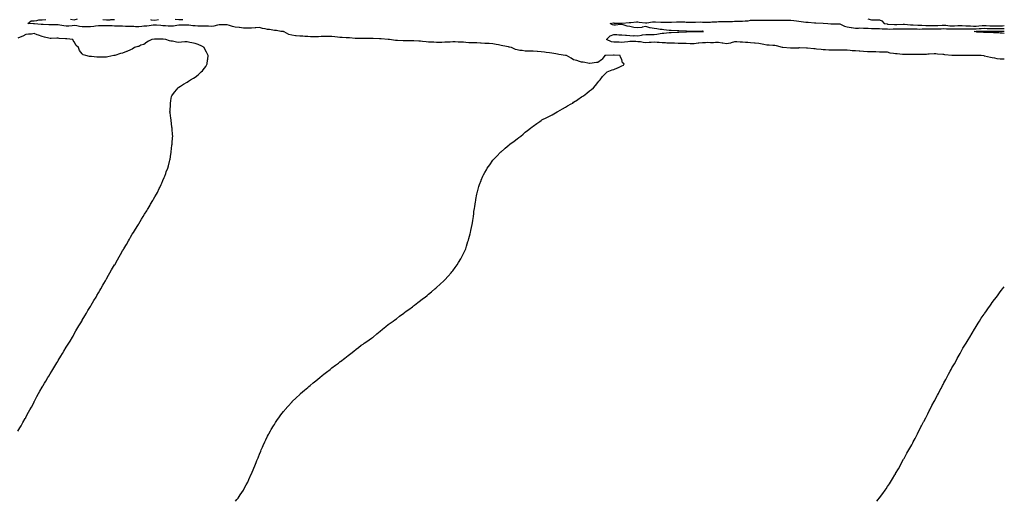
# Model space of a CAD drawing. Units: inches. Extents: x 1016003 to 1018643, y 7340138 to 7342778.
# Drawn here: x 1017420 to 1018643, y 7340138 to 7340737 of the extents above; entities that cross this region are included whole.
import ezdxf

# ---------------------------------------------------------------- set-up
doc = ezdxf.new("R2010")
doc.units = ezdxf.units.IN
doc.header["$MEASUREMENT"] = 0
doc.layers.add('Contour_10167340', color=7, linetype='Continuous', true_color=0x415a1e)

msp = doc.modelspace()

# ---------------------------------------------------------------- linework, layer by layer
at = {"layer": 'Contour_10167340'}
for points in [[(1017688.1, 7340138, 3238), (1017689.8, 7340140.1, 3238), (1017691.4, 7340141.9, 3238), (1017694.1, 7340145.9, 3238), (1017698, 7340151.7, 3238), (1017698.1, 7340151.8, 3238), (1017698.2, 7340151.9, 3238), (1017698.3, 7340152.2, 3238), (1017701.5, 7340158.4, 3238), (1017703.4, 7340161.9, 3238), (1017704.8, 7340165.1, 3238), (1017707.8, 7340171.7, 3238), (1017707.9, 7340171.9, 3238), (1017708, 7340172, 3238), (1017708, 7340172.3, 3238), (1017710.9, 7340179.1, 3238), (1017712.1, 7340181.9, 3238), (1017713.8, 7340186.1, 3238), (1017714.9, 7340188.7, 3238), (1017716.2, 7340191.9, 3238), (1017716.7, 7340193.3, 3238), (1017718, 7340196.7, 3238), (1017719.5, 7340200.5, 3238), (1017720.1, 7340201.9, 3238), (1017721.6, 7340205.5, 3238), (1017722.5, 7340207.5, 3238), (1017724.5, 7340211.9, 3238), (1017725.7, 7340214.3, 3238), (1017728, 7340218.8, 3238), (1017729.1, 7340220.9, 3238), (1017729.6, 7340221.9, 3238), (1017731.8, 7340225.7, 3238), (1017732.7, 7340227.3, 3238), (1017735.4, 7340231.9, 3238), (1017736.5, 7340233.5, 3238), (1017738, 7340235.9, 3238), (1017740.5, 7340239.5, 3238), (1017742.1, 7340241.9, 3238), (1017744.7, 7340245.3, 3238), (1017748, 7340249.8, 3238), (1017749, 7340251, 3238), (1017749.7, 7340251.9, 3238), (1017753.6, 7340256.3, 3238), (1017758, 7340261.3, 3238), (1017758.4, 7340261.6, 3238), (1017758.7, 7340261.9, 3238), (1017763.5, 7340266.5, 3238), (1017768, 7340270.9, 3238), (1017768.6, 7340271.4, 3238), (1017769.1, 7340271.9, 3238), (1017774, 7340276, 3238), (1017778, 7340279.5, 3238), (1017779.4, 7340280.6, 3238), (1017780.9, 7340281.9, 3238), (1017784.8, 7340285.1, 3238), (1017788, 7340287.9, 3238), (1017790.3, 7340289.7, 3238), (1017793, 7340291.9, 3238), (1017795.8, 7340294.2, 3238), (1017798, 7340295.9, 3238), (1017801.4, 7340298.6, 3238), (1017805.6, 7340301.9, 3238), (1017807, 7340303, 3238), (1017808, 7340303.8, 3238), (1017812.6, 7340307.3, 3238), (1017816, 7340309.9, 3238), (1017818, 7340311.4, 3238), (1017818.3, 7340311.6, 3238), (1017818.7, 7340311.9, 3238), (1017823.9, 7340316, 3238), (1017828, 7340319.2, 3238), (1017829.6, 7340320.4, 3238), (1017831.5, 7340321.9, 3238), (1017835.2, 7340324.7, 3238), (1017838, 7340327, 3238), (1017840.8, 7340329.2, 3238), (1017844.4, 7340331.9, 3238), (1017846.6, 7340333.4, 3238), (1017848, 7340334.4, 3238), (1017852.5, 7340337.5, 3238), (1017855.9, 7340339.8, 3238), (1017858, 7340341.2, 3238), (1017858.5, 7340341.5, 3238), (1017859.1, 7340341.9, 3238), (1017863.9, 7340346, 3238), (1017868, 7340349.6, 3238), (1017870.7, 7340351.9, 3238), (1017874.9, 7340355.1, 3238), (1017878, 7340357.6, 3238), (1017880.5, 7340359.4, 3238), (1017883.9, 7340361.9, 3238), (1017886.3, 7340363.7, 3238), (1017888, 7340365, 3238), (1017891.9, 7340368, 3238), (1017897.2, 7340371.9, 3238), (1017897.7, 7340372.3, 3238), (1017898, 7340372.5, 3238), (1017900.3, 7340374.2, 3238), (1017903.5, 7340376.5, 3238), (1017908, 7340379.9, 3238), (1017909.2, 7340380.8, 3238), (1017910.7, 7340381.9, 3238), (1017914.8, 7340385.2, 3238), (1017918, 7340387.6, 3238), (1017920.5, 7340389.5, 3238), (1017923.6, 7340391.9, 3238), (1017926.1, 7340393.9, 3238), (1017928, 7340395.4, 3238), (1017931.6, 7340398.3, 3238), (1017935.8, 7340401.9, 3238), (1017937, 7340403, 3238), (1017938, 7340403.9, 3238), (1017942.2, 7340407.7, 3238), (1017946.8, 7340411.9, 3238), (1017947.4, 7340412.6, 3238), (1017948, 7340413.3, 3238), (1017952.2, 7340417.7, 3238), (1017955.9, 7340421.9, 3238), (1017956.9, 7340423.1, 3238), (1017958, 7340424.6, 3238), (1017961.2, 7340428.7, 3238), (1017963.6, 7340431.9, 3238), (1017965.3, 7340434.7, 3238), (1017968, 7340439.5, 3238), (1017968.9, 7340441.1, 3238), (1017969.4, 7340441.9, 3238), (1017970.5, 7340444.4, 3238), (1017972.2, 7340447.8, 3238), (1017974.1, 7340451.9, 3238), (1017975.1, 7340454.9, 3238), (1017976.9, 7340460.8, 3238), (1017977.3, 7340461.9, 3238), (1017977.5, 7340462.5, 3238), (1017978, 7340464.5, 3238), (1017979.7, 7340470.3, 3238), (1017980.1, 7340471.9, 3238), (1017980.6, 7340474.5, 3238), (1017981.5, 7340478.5, 3238), (1017982.1, 7340481.9, 3238), (1017982.8, 7340486.7, 3238), (1017982.9, 7340487.1, 3238), (1017983.6, 7340491.9, 3238), (1017984.1, 7340495.9, 3238), (1017984.4, 7340498.3, 3238), (1017984.9, 7340501.9, 3238), (1017985.4, 7340504.6, 3238), (1017986.2, 7340510.1, 3238), (1017986.6, 7340511.9, 3238), (1017986.8, 7340513.2, 3238), (1017988, 7340519.6, 3238), (1017988.4, 7340521.5, 3238), (1017988.5, 7340521.9, 3238), (1017988.7, 7340522.5, 3238), (1017990.5, 7340529.4, 3238), (1017991.3, 7340531.9, 3238), (1017993.2, 7340536.8, 3238), (1017993.5, 7340537.3, 3238), (1017995.4, 7340541.9, 3238), (1017996.3, 7340543.6, 3238), (1017998, 7340546.8, 3238), (1017999.9, 7340550.1, 3238), (1018000.9, 7340551.9, 3238), (1018003.9, 7340556.1, 3238), (1018008, 7340561.9, 3238), (1018012.9, 7340567.1, 3238), (1018017.4, 7340571.9, 3238), (1018017.8, 7340572.2, 3238), (1018018, 7340572.5, 3238), (1018022.2, 7340576.1, 3238), (1018023.1, 7340576.9, 3238), (1018028, 7340581.2, 3238), (1018028.4, 7340581.5, 3238), (1018028.9, 7340581.9, 3238), (1018034.2, 7340585.7, 3238), (1018038, 7340588.6, 3238), (1018040, 7340590, 3238), (1018042.4, 7340591.9, 3238), (1018045.5, 7340594.4, 3238), (1018048, 7340596.6, 3238), (1018051, 7340598.9, 3238), (1018054.7, 7340601.9, 3238), (1018056.7, 7340603.3, 3238), (1018058, 7340604.3, 3238), (1018062.6, 7340607.4, 3238), (1018066.3, 7340610.1, 3238), (1018068, 7340611.4, 3238), (1018068.3, 7340611.6, 3238), (1018068.8, 7340611.9, 3238), (1018074.9, 7340615.1, 3238), (1018078, 7340616.8, 3238), (1018081.5, 7340618.5, 3238), (1018087.6, 7340621.9, 3238), (1018087.9, 7340622.1, 3238), (1018088, 7340622.2, 3238), (1018088.6, 7340622.5, 3238), (1018094.3, 7340625.6, 3238), (1018098, 7340628, 3238), (1018100.7, 7340629.3, 3238), (1018105.1, 7340631.9, 3238), (1018107, 7340633, 3238), (1018108, 7340633.9, 3238), (1018113, 7340637, 3238), (1018113.5, 7340637.3, 3238), (1018118, 7340640.5, 3238), (1018118.9, 7340641, 3238), (1018120.2, 7340641.9, 3238), (1018124.7, 7340645.3, 3238), (1018128, 7340648.1, 3238), (1018130.3, 7340649.7, 3238), (1018132.9, 7340651.9, 3238), (1018135.1, 7340654.9, 3238), (1018138, 7340658.4, 3238), (1018139.6, 7340660.3, 3238), (1018140.9, 7340661.9, 3238), (1018143.9, 7340666.1, 3238), (1018148, 7340670.3, 3238), (1018148.9, 7340671, 3238), (1018150, 7340671.9, 3238), (1018155.9, 7340674.1, 3238), (1018158, 7340674.7, 3238), (1018162.7, 7340676.6, 3238), (1018163.2, 7340676.8, 3238), (1018168, 7340679.3, 3238), (1018170, 7340680, 3238), (1018170.9, 7340681.9, 3238), (1018169, 7340682.8, 3238), (1018168, 7340687, 3238), (1018166.2, 7340690.1, 3238), (1018165.8, 7340691.9, 3238), (1018158.5, 7340692.4, 3238), (1018158, 7340692.5, 3238), (1018157.5, 7340692.5, 3238), (1018148.2, 7340692.1, 3238), (1018148, 7340692, 3238), (1018147.9, 7340692, 3238), (1018147, 7340691.9, 3238), (1018143.6, 7340687.4, 3238), (1018143.2, 7340686.8, 3238), (1018142.7, 7340686.6, 3238), (1018138, 7340683.5, 3238), (1018136.5, 7340683.5, 3238), (1018128.4, 7340682.2, 3238), (1018128, 7340682.2, 3238), (1018127.7, 7340682.3, 3238), (1018119.8, 7340683.6, 3238), (1018118, 7340683.8, 3238), (1018115.5, 7340684.5, 3238), (1018112, 7340685.8, 3238), (1018108, 7340686.7, 3238), (1018104.9, 7340688.8, 3238), (1018099.3, 7340691.9, 3238), (1018098.2, 7340692.1, 3238), (1018098, 7340692.1, 3238), (1018097.9, 7340692.1, 3238), (1018089.6, 7340693.5, 3238), (1018088, 7340693.8, 3238), (1018085.9, 7340694.1, 3238), (1018081, 7340694.9, 3238), (1018078, 7340695.3, 3238), (1018074.1, 7340695.8, 3238), (1018072.1, 7340696, 3238), (1018068, 7340696.7, 3238), (1018063.2, 7340697.1, 3238), (1018062.8, 7340697.1, 3238), (1018058, 7340697.5, 3238), (1018053.7, 7340697.6, 3238), (1018052.4, 7340697.6, 3238), (1018048, 7340697.6, 3238), (1018044.2, 7340698.1, 3238), (1018041.5, 7340698.4, 3238), (1018038, 7340698.9, 3238), (1018035.8, 7340699.7, 3238), (1018030.8, 7340701.9, 3238), (1018028.6, 7340702.5, 3238), (1018028, 7340702.5, 3238), (1018027.3, 7340702.7, 3238), (1018020.3, 7340704.2, 3238), (1018018, 7340704.6, 3238), (1018014.8, 7340705.2, 3238), (1018011.8, 7340705.7, 3238), (1018008, 7340706.4, 3238), (1018003.2, 7340706.8, 3238), (1018002.9, 7340706.8, 3238), (1017998, 7340707.1, 3238), (1017993.5, 7340707.3, 3238), (1017992.6, 7340707.4, 3238), (1017988, 7340707.6, 3238), (1017983.9, 7340707.7, 3238), (1017982.2, 7340707.8, 3238), (1017978, 7340707.9, 3238), (1017974.4, 7340708.2, 3238), (1017971.5, 7340708.5, 3238), (1017968, 7340708.8, 3238), (1017964.9, 7340708.8, 3238), (1017961, 7340708.9, 3238), (1017958, 7340708.9, 3238), (1017954.9, 7340708.8, 3238), (1017951.3, 7340708.6, 3238), (1017948, 7340708.5, 3238), (1017944.5, 7340708.3, 3238), (1017941.5, 7340708.4, 3238), (1017938, 7340708.3, 3238), (1017934.6, 7340708.5, 3238), (1017931.4, 7340708.6, 3238), (1017928, 7340708.8, 3238), (1017925.2, 7340709, 3238), (1017920.5, 7340709.4, 3238), (1017918, 7340709.7, 3238), (1017915.9, 7340709.8, 3238), (1017909.8, 7340710.2, 3238), (1017908, 7340710.3, 3238), (1017906.4, 7340710.3, 3238), (1017899.7, 7340710.3, 3238), (1017898, 7340710.3, 3238), (1017896.5, 7340710.3, 3238), (1017889.3, 7340710.7, 3238), (1017888, 7340710.8, 3238), (1017887.1, 7340710.9, 3238), (1017879.6, 7340711.9, 3238), (1017878, 7340712, 3238), (1017878, 7340712, 3238), (1017869, 7340712.8, 3238), (1017868, 7340712.9, 3238), (1017867, 7340712.9, 3238), (1017859.4, 7340713.3, 3238), (1017858, 7340713.3, 3238), (1017856.7, 7340713.3, 3238), (1017849.4, 7340713.3, 3238), (1017848, 7340713.3, 3238), (1017846.7, 7340713.3, 3238), (1017839.1, 7340713, 3238), (1017838, 7340713, 3238), (1017836.9, 7340713.1, 3238), (1017830, 7340713.9, 3238), (1017828, 7340714, 3238), (1017825.8, 7340714.2, 3238), (1017820.6, 7340714.5, 3238), (1017818, 7340714.6, 3238), (1017815.1, 7340714.9, 3238), (1017811.4, 7340715.2, 3238), (1017808, 7340715.6, 3238), (1017804.3, 7340715.6, 3238), (1017801.7, 7340715.6, 3238), (1017798, 7340715.6, 3238), (1017794.5, 7340715.5, 3238), (1017791.4, 7340715.2, 3238), (1017788, 7340715.1, 3238), (1017784.6, 7340715.4, 3238), (1017781.5, 7340715.4, 3238), (1017778, 7340715.7, 3238), (1017774.3, 7340715.7, 3238), (1017772, 7340715.9, 3238), (1017768, 7340715.9, 3238), (1017763.5, 7340716.5, 3238), (1017762.7, 7340716.6, 3238), (1017758, 7340717.2, 3238), (1017754.4, 7340718.3, 3238), (1017748.5, 7340721.4, 3238), (1017748, 7340721.6, 3238), (1017747.8, 7340721.7, 3238), (1017744.6, 7340721.9, 3238), (1017739.2, 7340723.1, 3238), (1017738, 7340723.2, 3238), (1017736.8, 7340723.2, 3238), (1017730.3, 7340724.2, 3238), (1017728, 7340724.2, 3238), (1017725, 7340725, 3238), (1017721.7, 7340725.6, 3238), (1017718, 7340726.7, 3238), (1017713.6, 7340726.3, 3238), (1017712.6, 7340726.5, 3238), (1017708, 7340726.2, 3238), (1017703.9, 7340726.1, 3238), (1017702.3, 7340726.2, 3238), (1017698, 7340726.1, 3238), (1017693.2, 7340726.7, 3238), (1017692.9, 7340726.8, 3238), (1017688, 7340727.4, 3238), (1017684.4, 7340728.3, 3238), (1017680.6, 7340729.4, 3238), (1017678, 7340730.1, 3238), (1017676.3, 7340730.2, 3238), (1017669.9, 7340730, 3238), (1017668, 7340730.1, 3238), (1017666, 7340729.9, 3238), (1017661.4, 7340728.6, 3238), (1017658, 7340728.3, 3238), (1017654.5, 7340728.4, 3238), (1017651.6, 7340728.4, 3238), (1017648, 7340728.5, 3238), (1017644.8, 7340728.7, 3238), (1017641.3, 7340728.7, 3238), (1017638, 7340728.8, 3238), (1017635.1, 7340729, 3238), (1017630.3, 7340729.7, 3238), (1017628, 7340729.8, 3238), (1017625.9, 7340729.8, 3238), (1017620.3, 7340729.7, 3238), (1017618, 7340729.6, 3238), (1017615.5, 7340729.4, 3238), (1017611.3, 7340728.7, 3238), (1017608, 7340728.5, 3238), (1017604.8, 7340728.7, 3238), (1017601.1, 7340728.8, 3238), (1017598, 7340729, 3238), (1017595.3, 7340729.2, 3238), (1017590.2, 7340729.8, 3238), (1017588, 7340729.9, 3238), (1017585.8, 7340729.7, 3238), (1017581, 7340729, 3238), (1017578, 7340728.7, 3238), (1017574.5, 7340728.4, 3238), (1017571.8, 7340728.1, 3238), (1017568, 7340727.8, 3238), (1017563.9, 7340727.8, 3238), (1017562.1, 7340727.9, 3238), (1017558, 7340727.9, 3238), (1017554.2, 7340728.1, 3238), (1017551.7, 7340728.2, 3238), (1017548, 7340728.4, 3238), (1017544.6, 7340728.5, 3238), (1017541.4, 7340728.6, 3238), (1017538, 7340728.7, 3238), (1017534.9, 7340728.8, 3238), (1017531, 7340728.9, 3238), (1017528, 7340729, 3238), (1017525.2, 7340729, 3238), (1017521.1, 7340728.8, 3238), (1017518, 7340728.8, 3238), (1017514.5, 7340728.4, 3238), (1017512.1, 7340727.9, 3238), (1017508, 7340727.5, 3238), (1017503.7, 7340727.6, 3238), (1017502.4, 7340727.6, 3238), (1017498, 7340727.7, 3238), (1017494.3, 7340728.2, 3238), (1017491.2, 7340728.8, 3238), (1017488, 7340729.2, 3238), (1017485.3, 7340729.1, 3238), (1017481.2, 7340728.7, 3238), (1017478, 7340728.7, 3238), (1017475.1, 7340729, 3238), (1017470.1, 7340729.8, 3238), (1017468, 7340730.1, 3238), (1017466.3, 7340730.1, 3238), (1017459.8, 7340730.2, 3238), (1017458, 7340730.2, 3238), (1017456.4, 7340730.3, 3238), (1017449.5, 7340730.4, 3238), (1017448, 7340730.5, 3238), (1017446.7, 7340730.6, 3238), (1017438.7, 7340731.3, 3238), (1017438, 7340731.3, 3238), (1017437.5, 7340731.3, 3238), (1017430.4, 7340731.9, 3238), (1017434.6, 7340735.3, 3238), (1017438, 7340735.1, 3238), (1017441.6, 7340735.5, 3238), (1017443.8, 7340736.2, 3238), (1017448, 7340736.5, 3238), (1017452.7, 7340736.6, 3238)], [(1017483.4, 7340737.2, 3238), (1017488, 7340736.5, 3238), (1017492.2, 7340737.8, 3238)], [(1017523.4, 7340736.6, 3238), (1017528, 7340736.4, 3238), (1017532.6, 7340736.5, 3238), (1017533.4, 7340736.6, 3238), (1017538, 7340736.7, 3238)], [(1017582.7, 7340736.6, 3238), (1017583.6, 7340736.4, 3238), (1017588, 7340735.8, 3238), (1017592.8, 7340736.6, 3238)], [(1017613.4, 7340737.3, 3238), (1017618, 7340736.6, 3238), (1017622.9, 7340736.8, 3238)], [(1018643, 7340687.6, 3237), (1018642.3, 7340687.7, 3237), (1018638, 7340687.7, 3237), (1018634.3, 7340688.1, 3237), (1018631.3, 7340688.7, 3237), (1018628, 7340689.1, 3237), (1018625.7, 7340689.6, 3237), (1018618.6, 7340691.3, 3237), (1018618, 7340691.5, 3237), (1018617.6, 7340691.5, 3237), (1018614.1, 7340691.9, 3237), (1018608.4, 7340692.2, 3237), (1018608, 7340692.2, 3237), (1018607.7, 7340692.2, 3237), (1018598.2, 7340692, 3237), (1018597.9, 7340692, 3237), (1018588.3, 7340692.2, 3237), (1018588, 7340692.2, 3237), (1018587.7, 7340692.2, 3237), (1018578.2, 7340692.1, 3237), (1018578, 7340692.1, 3237), (1018577.9, 7340692.1, 3237), (1018569.2, 7340693, 3237), (1018568, 7340693.1, 3237), (1018566.7, 7340693.2, 3237), (1018560, 7340693.9, 3237), (1018558, 7340694.1, 3237), (1018556, 7340694, 3237), (1018549.8, 7340693.7, 3237), (1018548, 7340693.6, 3237), (1018546.4, 7340693.5, 3237), (1018539.5, 7340693.4, 3237), (1018538, 7340693.3, 3237), (1018536.7, 7340693.3, 3237), (1018529.5, 7340693.4, 3237), (1018528, 7340693.4, 3237), (1018526.6, 7340693.3, 3237), (1018519.7, 7340693.5, 3237), (1018518, 7340693.5, 3237), (1018516.4, 7340693.5, 3237), (1018510.1, 7340694, 3237), (1018508, 7340694, 3237), (1018505.3, 7340694.7, 3237), (1018501.1, 7340695, 3237), (1018498, 7340696.1, 3237), (1018493.7, 7340696.2, 3237), (1018492.4, 7340696.3, 3237), (1018488, 7340696.4, 3237), (1018483.5, 7340696.5, 3237), (1018482.6, 7340696.5, 3237), (1018478, 7340696.6, 3237), (1018473.2, 7340696.8, 3237), (1018472.9, 7340696.8, 3237), (1018468, 7340697, 3237), (1018463.5, 7340697.3, 3237), (1018462.6, 7340697.4, 3237), (1018458, 7340697.7, 3237), (1018454.1, 7340698, 3237), (1018451.7, 7340698.2, 3237), (1018448, 7340698.5, 3237), (1018444.7, 7340698.6, 3237), (1018441.4, 7340698.6, 3237), (1018438, 7340698.6, 3237), (1018434.7, 7340698.6, 3237), (1018431.3, 7340698.7, 3237), (1018428, 7340698.6, 3237), (1018424.9, 7340698.7, 3237), (1018420.9, 7340699.1, 3237), (1018418, 7340699.2, 3237), (1018415.5, 7340699.4, 3237), (1018409.8, 7340700.1, 3237), (1018408, 7340700.3, 3237), (1018406.5, 7340700.4, 3237), (1018398.7, 7340701.3, 3237), (1018398, 7340701.3, 3237), (1018397.5, 7340701.3, 3237), (1018388.6, 7340701.4, 3237), (1018388, 7340701.4, 3237), (1018387.5, 7340701.3, 3237), (1018378.9, 7340701.1, 3237), (1018378, 7340701.1, 3237), (1018377.3, 7340701.2, 3237), (1018368.1, 7340701.8, 3237), (1018368, 7340701.8, 3237), (1018368, 7340701.8, 3237), (1018367.5, 7340701.9, 3237), (1018360.1, 7340704, 3237), (1018358, 7340704.5, 3237), (1018355.4, 7340704.6, 3237), (1018350.9, 7340704.8, 3237), (1018348, 7340704.9, 3237), (1018344.3, 7340705.6, 3237), (1018342.2, 7340706.1, 3237), (1018338, 7340706.9, 3237), (1018333.4, 7340707.3, 3237), (1018332.7, 7340707.3, 3237), (1018328, 7340707.7, 3237), (1018324.4, 7340708.3, 3237), (1018321.6, 7340708.3, 3237), (1018318, 7340708.8, 3237), (1018315, 7340708.8, 3237), (1018311, 7340708.9, 3237), (1018308, 7340709, 3237), (1018303.9, 7340707.8, 3237), (1018302.8, 7340707.2, 3237), (1018298, 7340706.4, 3237), (1018293.4, 7340707.2, 3237), (1018292.6, 7340707.4, 3237), (1018288, 7340708.3, 3237), (1018284.3, 7340708.2, 3237), (1018282, 7340708, 3237), (1018278, 7340708, 3237), (1018274.2, 7340708.1, 3237), (1018272.1, 7340707.9, 3237), (1018268, 7340708, 3237), (1018263.5, 7340707.3, 3237), (1018262.8, 7340707.2, 3237), (1018258, 7340706.6, 3237), (1018253.3, 7340706.7, 3237), (1018252.8, 7340706.7, 3237), (1018248, 7340706.8, 3237), (1018243.1, 7340706.9, 3237), (1018243, 7340706.9, 3237), (1018238, 7340707.1, 3237), (1018233.4, 7340707.3, 3237), (1018232.7, 7340707.3, 3237), (1018228, 7340707.4, 3237), (1018223.7, 7340707.5, 3237), (1018222.4, 7340707.6, 3237), (1018218, 7340707.8, 3237), (1018214.3, 7340708.1, 3237), (1018211.7, 7340708.2, 3237), (1018208, 7340708.5, 3237), (1018204.5, 7340708.4, 3237), (1018201.8, 7340708.2, 3237), (1018198, 7340708, 3237), (1018194.4, 7340708.3, 3237), (1018191, 7340708.9, 3237), (1018188, 7340709.2, 3237), (1018185.4, 7340709.3, 3237), (1018180.6, 7340709.3, 3237), (1018178, 7340709.4, 3237), (1018175.3, 7340709.2, 3237), (1018171.4, 7340708.5, 3237), (1018168, 7340708.3, 3237), (1018164.6, 7340708.5, 3237), (1018161.4, 7340708.6, 3237), (1018158, 7340708.8, 3237), (1018155.3, 7340709.2, 3237), (1018149.1, 7340711.9, 3237), (1018153.6, 7340716.4, 3237), (1018158, 7340718.3, 3237), (1018161.8, 7340718.2, 3237), (1018164.1, 7340717.9, 3237), (1018168, 7340717.8, 3237), (1018172.6, 7340717.4, 3237), (1018173.6, 7340717.5, 3237), (1018178, 7340716.9, 3237), (1018182.9, 7340716.7, 3237), (1018183.2, 7340716.8, 3237), (1018188, 7340716.7, 3237), (1018192.5, 7340717.5, 3237), (1018193.7, 7340717.6, 3237), (1018198, 7340718.2, 3237), (1018201.9, 7340718.1, 3237), (1018204.3, 7340718.2, 3237), (1018208, 7340718, 3237), (1018211.5, 7340718.5, 3237), (1018215.5, 7340719.3, 3237), (1018218, 7340719.7, 3237), (1018220, 7340720, 3237), (1018226.8, 7340720.7, 3237), (1018228, 7340720.8, 3237), (1018229.1, 7340720.8, 3237), (1018237.3, 7340721.1, 3237), (1018238, 7340721.2, 3237), (1018238.7, 7340721.2, 3237), (1018247.6, 7340721.5, 3237), (1018248, 7340721.6, 3237), (1018248.4, 7340721.6, 3237), (1018258, 7340721.9, 3237), (1018258.1, 7340721.9, 3237), (1018267.8, 7340721.7, 3237), (1018268, 7340721.7, 3237), (1018268.3, 7340721.7, 3237), (1018269.5, 7340721.9, 3237), (1018268.2, 7340722.1, 3237), (1018268, 7340722.1, 3237), (1018267.9, 7340722.1, 3237), (1018258.1, 7340721.9, 3237), (1018248.4, 7340722.3, 3237), (1018248, 7340722.3, 3237), (1018247.6, 7340722.3, 3237), (1018238.8, 7340722.6, 3237), (1018238, 7340722.6, 3237), (1018237.2, 7340722.7, 3237), (1018229.1, 7340723, 3237), (1018228, 7340723.2, 3237), (1018226.6, 7340723.3, 3237), (1018220.2, 7340724.1, 3237), (1018218, 7340724.3, 3237), (1018215.5, 7340724.5, 3237), (1018211.5, 7340725.4, 3237), (1018208, 7340725.5, 3237), (1018203.4, 7340726.5, 3237), (1018202.7, 7340726.6, 3237), (1018198, 7340728.2, 3237), (1018193.2, 7340727.1, 3237), (1018193, 7340727, 3237), (1018188, 7340726.3, 3237), (1018183.1, 7340726.9, 3237), (1018183, 7340726.9, 3237), (1018178, 7340727.9, 3237), (1018174.7, 7340728.6, 3237), (1018169.8, 7340730.2, 3237), (1018168, 7340730.6, 3237), (1018166.5, 7340730.4, 3237), (1018160, 7340729.9, 3237), (1018158, 7340729.6, 3237), (1018156.4, 7340730.3, 3237), (1018153.4, 7340731.9, 3237), (1018157.5, 7340732.5, 3237), (1018158, 7340732.5, 3237), (1018158.6, 7340732.4, 3237), (1018167.7, 7340732.3, 3237), (1018168, 7340732.3, 3237), (1018168.4, 7340732.2, 3237), (1018177, 7340733, 3237), (1018178, 7340732.9, 3237), (1018179.1, 7340732.9, 3237), (1018186.2, 7340733.7, 3237), (1018188, 7340733.7, 3237), (1018189.7, 7340733.6, 3237), (1018197.2, 7340732.8, 3237), (1018198, 7340732.7, 3237), (1018198.9, 7340732.8, 3237), (1018206.2, 7340733.7, 3237), (1018208, 7340733.9, 3237), (1018209.8, 7340733.7, 3237), (1018216.4, 7340733.5, 3237), (1018218, 7340733.4, 3237), (1018219.6, 7340733.4, 3237), (1018226.4, 7340733.6, 3237), (1018228, 7340733.6, 3237), (1018229.7, 7340733.6, 3237), (1018236, 7340733.9, 3237), (1018238, 7340733.9, 3237), (1018239.9, 7340733.7, 3237), (1018246.3, 7340733.7, 3237), (1018248, 7340733.5, 3237), (1018249.7, 7340733.5, 3237), (1018256.4, 7340733.6, 3237), (1018258, 7340733.6, 3237), (1018259.7, 7340733.6, 3237), (1018266.3, 7340733.7, 3237), (1018268, 7340733.6, 3237), (1018269.8, 7340733.6, 3237), (1018276.3, 7340733.6, 3237), (1018278, 7340733.6, 3237), (1018279.8, 7340733.7, 3237), (1018285.8, 7340734.1, 3237), (1018288, 7340734.2, 3237), (1018290.4, 7340734.2, 3237), (1018295.7, 7340734.3, 3237), (1018298, 7340734.4, 3237), (1018300.6, 7340734.5, 3237), (1018305.5, 7340734.4, 3237), (1018308, 7340734.6, 3237), (1018310.7, 7340734.6, 3237), (1018315.2, 7340734.8, 3237), (1018318, 7340734.8, 3237), (1018321.3, 7340735.2, 3237), (1018324.8, 7340735.2, 3237), (1018328, 7340735.8, 3237), (1018331.9, 7340735.8, 3237), (1018334.1, 7340735.9, 3237), (1018338, 7340735.9, 3237), (1018342.1, 7340735.9, 3237), (1018344, 7340735.9, 3237), (1018348, 7340735.9, 3237), (1018352.1, 7340735.9, 3237), (1018354.1, 7340735.9, 3237), (1018358, 7340735.9, 3237), (1018362, 7340735.9, 3237), (1018364.1, 7340735.9, 3237), (1018368, 7340735.9, 3237), (1018372, 7340735.9, 3237), (1018374.1, 7340735.8, 3237), (1018378, 7340735.8, 3237), (1018381.6, 7340735.5, 3237), (1018384.9, 7340735, 3237), (1018388, 7340734.8, 3237), (1018390.6, 7340734.5, 3237), (1018396.5, 7340733.5, 3237), (1018398, 7340733.3, 3237), (1018399.4, 7340733.3, 3237), (1018407.2, 7340732.8, 3237), (1018408, 7340732.7, 3237), (1018408.8, 7340732.7, 3237), (1018417.9, 7340732.1, 3237), (1018418, 7340732.1, 3237), (1018418.2, 7340732.1, 3237), (1018423.9, 7340731.9, 3237), (1018427.4, 7340731.3, 3237), (1018428, 7340731.3, 3237), (1018428.6, 7340731.3, 3237), (1018437.6, 7340731.5, 3237), (1018438, 7340731.5, 3237), (1018438.6, 7340731.3, 3237), (1018444.5, 7340728.4, 3237), (1018448, 7340727.5, 3237), (1018452.9, 7340726.8, 3237), (1018453.2, 7340726.7, 3237), (1018458, 7340726.1, 3237), (1018462, 7340725.9, 3237), (1018463.7, 7340726.3, 3237), (1018468, 7340726.2, 3237), (1018472, 7340725.9, 3237), (1018474, 7340725.9, 3237), (1018478, 7340725.7, 3237), (1018481.8, 7340725.7, 3237), (1018484.3, 7340725.7, 3237), (1018488, 7340725.6, 3237), (1018491.4, 7340725.3, 3237), (1018494.7, 7340725.3, 3237), (1018498, 7340725, 3237), (1018501, 7340724.9, 3237), (1018504.9, 7340725, 3237), (1018508, 7340725, 3237), (1018511.2, 7340725.1, 3237), (1018514.8, 7340725.2, 3237), (1018518, 7340725.4, 3237), (1018521.4, 7340725.3, 3237), (1018524.6, 7340725.4, 3237), (1018528, 7340725.3, 3237), (1018531.3, 7340725.2, 3237), (1018534.9, 7340725.1, 3237), (1018538, 7340724.9, 3237), (1018541.1, 7340725, 3237), (1018544.8, 7340725.2, 3237), (1018548, 7340725.2, 3237), (1018551.3, 7340725.2, 3237), (1018554.8, 7340725.2, 3237), (1018558, 7340725.2, 3237), (1018561.4, 7340725.3, 3237), (1018564.5, 7340725.4, 3237), (1018568, 7340725.6, 3237), (1018571.4, 7340725.3, 3237), (1018574.7, 7340725.3, 3237), (1018578, 7340725.1, 3237), (1018581.3, 7340725.2, 3237), (1018584.7, 7340725.3, 3237), (1018588, 7340725.4, 3237), (1018591.4, 7340725.3, 3237), (1018594.7, 7340725.3, 3237), (1018598, 7340725.2, 3237), (1018601.3, 7340725.2, 3237), (1018604.6, 7340725.3, 3237), (1018608, 7340725.3, 3237), (1018611.7, 7340725.6, 3237), (1018614.4, 7340725.6, 3237), (1018618, 7340725.9, 3237), (1018621.9, 7340725.7, 3237), (1018624.2, 7340725.7, 3237), (1018628, 7340725.6, 3237), (1018631.7, 7340725.6, 3237), (1018634.3, 7340725.6, 3237), (1018638, 7340725.6, 3237), (1018641.9, 7340725.8, 3237), (1018643, 7340725.8, 3237)], [(1018473.7, 7340737.6, 3238), (1018478, 7340736.5, 3238), (1018482.6, 7340736.4, 3238), (1018483.6, 7340736.4, 3238), (1018488, 7340736.3, 3238), (1018491.1, 7340735, 3238), (1018494, 7340731.9, 3238), (1018497.4, 7340731.3, 3238), (1018498, 7340731.2, 3238), (1018498.8, 7340731.2, 3238), (1018506.6, 7340730.5, 3238), (1018508, 7340730.4, 3238), (1018509.5, 7340730.5, 3238), (1018517.2, 7340731, 3238), (1018518, 7340731.1, 3238), (1018518.9, 7340731, 3238), (1018526.4, 7340730.2, 3238), (1018528, 7340730.2, 3238), (1018529.9, 7340730.1, 3238), (1018535.8, 7340729.7, 3238), (1018538, 7340729.6, 3238), (1018540.4, 7340729.6, 3238), (1018545.6, 7340729.5, 3238), (1018548, 7340729.5, 3238), (1018550.5, 7340729.5, 3238), (1018555.5, 7340729.4, 3238), (1018558, 7340729.4, 3238), (1018560.5, 7340729.5, 3238), (1018565.9, 7340729.7, 3238), (1018568, 7340729.8, 3238), (1018570.3, 7340729.6, 3238), (1018575.2, 7340729, 3238), (1018578, 7340728.8, 3238), (1018581, 7340729, 3238), (1018585.4, 7340729.2, 3238), (1018588, 7340729.4, 3238), (1018590.7, 7340729.3, 3238), (1018595.1, 7340729, 3238), (1018598, 7340728.9, 3238), (1018601.1, 7340728.9, 3238), (1018604.7, 7340728.6, 3238), (1018608, 7340728.6, 3238), (1018611.2, 7340728.8, 3238), (1018615.5, 7340729.4, 3238), (1018618, 7340729.5, 3238), (1018620.5, 7340729.5, 3238), (1018625.2, 7340729.1, 3238), (1018628, 7340729, 3238), (1018631, 7340729, 3238), (1018635.1, 7340728.9, 3238), (1018638, 7340728.9, 3238), (1018640.9, 7340729, 3238), (1018643, 7340729.2, 3238)], [(1017418, 7340225.1, 3239), (1017420.5, 7340229.5, 3239), (1017421.9, 7340231.9, 3239), (1017424.1, 7340235.8, 3239), (1017427.2, 7340241, 3239), (1017427.7, 7340241.9, 3239), (1017427.8, 7340242.2, 3239), (1017428, 7340242.6, 3239), (1017431.2, 7340248.7, 3239), (1017433, 7340251.9, 3239), (1017434.7, 7340255.2, 3239), (1017438, 7340261.4, 3239), (1017438.2, 7340261.7, 3239), (1017438.3, 7340261.9, 3239), (1017438.6, 7340262.5, 3239), (1017441.6, 7340268.3, 3239), (1017443.6, 7340271.9, 3239), (1017445.2, 7340274.8, 3239), (1017448, 7340279.7, 3239), (1017448.8, 7340281.1, 3239), (1017449.3, 7340281.9, 3239), (1017451.1, 7340285, 3239), (1017452.6, 7340287.4, 3239), (1017455.3, 7340291.9, 3239), (1017456.3, 7340293.6, 3239), (1017458, 7340296.5, 3239), (1017460.1, 7340299.9, 3239), (1017461.3, 7340301.9, 3239), (1017463.8, 7340306.1, 3239), (1017466.3, 7340310.2, 3239), (1017467.4, 7340311.9, 3239), (1017467.6, 7340312.3, 3239), (1017468, 7340313, 3239), (1017471.4, 7340318.6, 3239), (1017473.5, 7340321.9, 3239), (1017475.2, 7340324.8, 3239), (1017478, 7340329.5, 3239), (1017478.9, 7340331, 3239), (1017479.5, 7340331.9, 3239), (1017482.1, 7340335.9, 3239), (1017482.8, 7340337.2, 3239), (1017485.9, 7340341.9, 3239), (1017486.6, 7340343.3, 3239), (1017488, 7340346, 3239), (1017490.1, 7340349.9, 3239), (1017491.1, 7340351.9, 3239), (1017493.7, 7340356.3, 3239), (1017496, 7340359.8, 3239), (1017497.3, 7340361.9, 3239), (1017497.6, 7340362.4, 3239), (1017498, 7340363.2, 3239), (1017501.2, 7340368.7, 3239), (1017503.2, 7340371.9, 3239), (1017504.9, 7340375, 3239), (1017508, 7340380.1, 3239), (1017508.7, 7340381.3, 3239), (1017509.1, 7340381.9, 3239), (1017510.6, 7340384.5, 3239), (1017512.4, 7340387.6, 3239), (1017515, 7340391.9, 3239), (1017516.1, 7340393.9, 3239), (1017518, 7340397.1, 3239), (1017519.8, 7340400.2, 3239), (1017520.9, 7340401.9, 3239), (1017523.5, 7340406.5, 3239), (1017524.6, 7340408.5, 3239), (1017526.6, 7340411.9, 3239), (1017527.1, 7340412.9, 3239), (1017528, 7340414.5, 3239), (1017530.7, 7340419.2, 3239), (1017532.3, 7340421.9, 3239), (1017534.3, 7340425.6, 3239), (1017538, 7340431.8, 3239), (1017538.1, 7340431.9, 3239), (1017538.1, 7340431.9, 3239), (1017538.2, 7340432.1, 3239), (1017541.7, 7340438.3, 3239), (1017543.9, 7340441.9, 3239), (1017545.4, 7340444.6, 3239), (1017548, 7340449.1, 3239), (1017549.1, 7340450.9, 3239), (1017549.7, 7340451.9, 3239), (1017551.9, 7340455.8, 3239), (1017552.7, 7340457.3, 3239), (1017555.5, 7340461.9, 3239), (1017556.4, 7340463.6, 3239), (1017558, 7340466.2, 3239), (1017560.1, 7340469.9, 3239), (1017561.4, 7340471.9, 3239), (1017563.9, 7340476.1, 3239), (1017566.8, 7340480.7, 3239), (1017567.6, 7340481.9, 3239), (1017567.8, 7340482.2, 3239), (1017568, 7340482.7, 3239), (1017571.5, 7340488.5, 3239), (1017573.7, 7340491.9, 3239), (1017575.3, 7340494.7, 3239), (1017578, 7340499, 3239), (1017579.1, 7340500.8, 3239), (1017579.8, 7340501.9, 3239), (1017582.2, 7340506.1, 3239), (1017582.8, 7340507.2, 3239), (1017585.6, 7340511.9, 3239), (1017586.4, 7340513.5, 3239), (1017588, 7340516.3, 3239), (1017590, 7340519.9, 3239), (1017591.2, 7340521.9, 3239), (1017593.4, 7340526.6, 3239), (1017594.1, 7340528, 3239), (1017596.1, 7340531.9, 3239), (1017596.7, 7340533.3, 3239), (1017598, 7340536.6, 3239), (1017599.6, 7340540.3, 3239), (1017600.3, 7340541.9, 3239), (1017601.6, 7340545.5, 3239), (1017602.3, 7340547.6, 3239), (1017604, 7340551.9, 3239), (1017604.9, 7340555.1, 3239), (1017606.3, 7340560.2, 3239), (1017606.7, 7340561.9, 3239), (1017606.9, 7340563.1, 3239), (1017608, 7340569.4, 3239), (1017608.4, 7340571.5, 3239), (1017608.5, 7340571.9, 3239), (1017608.5, 7340572.4, 3239), (1017609.3, 7340580.6, 3239), (1017609.5, 7340581.9, 3239), (1017609.6, 7340583.5, 3239), (1017610, 7340589.9, 3239), (1017610.2, 7340591.9, 3239), (1017610.1, 7340593.9, 3239), (1017609.6, 7340600.4, 3239), (1017609.4, 7340601.9, 3239), (1017609.3, 7340603.2, 3239), (1017608.4, 7340611.5, 3239), (1017608.4, 7340611.9, 3239), (1017608.4, 7340612.2, 3239), (1017608, 7340614.2, 3239), (1017607, 7340620.9, 3239), (1017606.8, 7340621.9, 3239), (1017606.9, 7340623.1, 3239), (1017607.4, 7340631.2, 3239), (1017607.4, 7340631.9, 3239), (1017607.4, 7340632.5, 3239), (1017608, 7340636.1, 3239), (1017608.9, 7340641.1, 3239), (1017609.1, 7340641.9, 3239), (1017612.4, 7340646.3, 3239), (1017613, 7340647, 3239), (1017617, 7340651.9, 3239), (1017617.6, 7340652.4, 3239), (1017618, 7340652.6, 3239), (1017619.9, 7340653.8, 3239), (1017623.7, 7340656.3, 3239), (1017628, 7340658.8, 3239), (1017629.9, 7340660.1, 3239), (1017632.2, 7340661.9, 3239), (1017636.1, 7340663.9, 3239), (1017638, 7340665, 3239), (1017641.8, 7340668.1, 3239), (1017645.7, 7340671.9, 3239), (1017647.1, 7340672.9, 3239), (1017648, 7340674.1, 3239), (1017651.4, 7340678.5, 3239), (1017652.9, 7340681.9, 3239), (1017653.6, 7340686.3, 3239), (1017653.7, 7340687.5, 3239), (1017654.2, 7340691.9, 3239), (1017652.1, 7340696, 3239), (1017650.7, 7340699.3, 3239), (1017649.5, 7340701.9, 3239), (1017648.6, 7340702.5, 3239), (1017648, 7340702.9, 3239), (1017646.4, 7340703.6, 3239), (1017642, 7340705.8, 3239), (1017638, 7340706.9, 3239), (1017634.1, 7340708, 3239), (1017631.6, 7340708.4, 3239), (1017628, 7340709.2, 3239), (1017625.1, 7340708.9, 3239), (1017621.2, 7340708.8, 3239), (1017618, 7340708.4, 3239), (1017614.8, 7340708.7, 3239), (1017610.1, 7340709.8, 3239), (1017608, 7340710, 3239), (1017606.4, 7340710.3, 3239), (1017601.8, 7340711.9, 3239), (1017598.3, 7340712.2, 3239), (1017598, 7340712.2, 3239), (1017597.7, 7340712.2, 3239), (1017588.5, 7340712.3, 3239), (1017588, 7340712.4, 3239), (1017587.7, 7340712.3, 3239), (1017584.2, 7340711.9, 3239), (1017580.2, 7340709.7, 3239), (1017578, 7340708.8, 3239), (1017574.2, 7340705.8, 3239), (1017570.8, 7340704.7, 3239), (1017568, 7340703.4, 3239), (1017566.9, 7340703.1, 3239), (1017562.9, 7340701.9, 3239), (1017560.1, 7340699.9, 3239), (1017558, 7340699, 3239), (1017553.1, 7340697, 3239), (1017553, 7340696.9, 3239), (1017548, 7340695, 3239), (1017545.6, 7340694.4, 3239), (1017538.2, 7340692.1, 3239), (1017538, 7340692, 3239), (1017538, 7340692, 3239), (1017537.3, 7340691.9, 3239), (1017529.7, 7340690.3, 3239), (1017528, 7340689.9, 3239), (1017526, 7340689.8, 3239), (1017520.1, 7340689.9, 3239), (1017518, 7340689.8, 3239), (1017516, 7340689.8, 3239), (1017509.3, 7340690.7, 3239), (1017508, 7340690.7, 3239), (1017506.9, 7340690.8, 3239), (1017502.4, 7340691.9, 3239), (1017499.2, 7340693, 3239), (1017498, 7340694.2, 3239), (1017494.4, 7340698.3, 3239), (1017493.3, 7340701.9, 3239), (1017490.5, 7340704.3, 3239), (1017488, 7340708.9, 3239), (1017486.8, 7340710.7, 3239), (1017486.4, 7340711.9, 3239), (1017478.8, 7340712.7, 3239), (1017478, 7340712.8, 3239), (1017477.1, 7340712.9, 3239), (1017469.4, 7340713.3, 3239), (1017468, 7340713.5, 3239), (1017466.4, 7340713.5, 3239), (1017459.3, 7340713.1, 3239), (1017458, 7340713.2, 3239), (1017456.4, 7340713.6, 3239), (1017450.9, 7340714.8, 3239), (1017448, 7340715.7, 3239), (1017443.6, 7340717.5, 3239), (1017442.1, 7340717.9, 3239), (1017438, 7340719.2, 3239), (1017434.8, 7340718.7, 3239), (1017431.2, 7340718.7, 3239), (1017428, 7340718.1, 3239), (1017424.1, 7340715.9, 3239), (1017420.9, 7340714.8, 3239), (1017418, 7340713.6, 3239)], [(1018643, 7340719.5, 3236), (1018640.2, 7340719.8, 3236), (1018638, 7340720, 3236), (1018636.2, 7340720.1, 3236), (1018629.5, 7340720.4, 3236), (1018628, 7340720.5, 3236), (1018626.6, 7340720.5, 3236), (1018619.3, 7340720.7, 3236), (1018618, 7340720.7, 3236), (1018617, 7340720.8, 3236), (1018608.7, 7340721.2, 3236), (1018608, 7340721.3, 3236), (1018607.5, 7340721.4, 3236), (1018605.4, 7340721.9, 3236), (1018607.9, 7340722.1, 3236), (1018608, 7340722.1, 3236), (1018608.2, 7340722.1, 3236), (1018617.8, 7340722.2, 3236), (1018618, 7340722.2, 3236), (1018618.3, 7340722.2, 3236), (1018627.7, 7340722.2, 3236), (1018628, 7340722.2, 3236), (1018628.4, 7340722.2, 3236), (1018637.6, 7340722.3, 3236), (1018638, 7340722.3, 3236), (1018638.5, 7340722.3, 3236), (1018643, 7340722.4, 3236)], [(1018484.7, 7340138, 3237), (1018486.4, 7340140.3, 3237), (1018487.7, 7340141.9, 3237), (1018487.8, 7340142.1, 3237), (1018488, 7340142.4, 3237), (1018492.1, 7340147.9, 3237), (1018495, 7340151.9, 3237), (1018496.2, 7340153.7, 3237), (1018498, 7340156.4, 3237), (1018500.3, 7340159.7, 3237), (1018501.7, 7340161.9, 3237), (1018504.1, 7340165.8, 3237), (1018507.2, 7340171.1, 3237), (1018507.7, 7340171.9, 3237), (1018507.8, 7340172.1, 3237), (1018508, 7340172.5, 3237), (1018511.6, 7340178.4, 3237), (1018513.6, 7340181.9, 3237), (1018515.1, 7340184.9, 3237), (1018518, 7340190.4, 3237), (1018518.6, 7340191.4, 3237), (1018518.9, 7340191.9, 3237), (1018519.8, 7340193.7, 3237), (1018522.1, 7340197.9, 3237), (1018524.4, 7340201.9, 3237), (1018525.8, 7340204.2, 3237), (1018528, 7340208.4, 3237), (1018529.3, 7340210.7, 3237), (1018530, 7340211.9, 3237), (1018532.3, 7340216.2, 3237), (1018532.8, 7340217.1, 3237), (1018535.1, 7340221.9, 3237), (1018536.2, 7340223.8, 3237), (1018538, 7340227.5, 3237), (1018539.5, 7340230.5, 3237), (1018540.3, 7340231.9, 3237), (1018542.7, 7340236.6, 3237), (1018542.9, 7340237, 3237), (1018545.5, 7340241.9, 3237), (1018546.4, 7340243.6, 3237), (1018548, 7340246.9, 3237), (1018549.7, 7340250.3, 3237), (1018550.6, 7340251.9, 3237), (1018553, 7340256.9, 3237), (1018555.8, 7340261.9, 3237), (1018556.6, 7340263.4, 3237), (1018558, 7340266, 3237), (1018560.1, 7340269.9, 3237), (1018561.2, 7340271.9, 3237), (1018563.5, 7340276.5, 3237), (1018564.4, 7340278.3, 3237), (1018566.3, 7340281.9, 3237), (1018566.9, 7340283.1, 3237), (1018568, 7340285.2, 3237), (1018570.4, 7340289.5, 3237), (1018571.8, 7340291.9, 3237), (1018573.9, 7340296.1, 3237), (1018575.7, 7340299.6, 3237), (1018576.9, 7340301.9, 3237), (1018577.3, 7340302.6, 3237), (1018578, 7340303.9, 3237), (1018581, 7340309, 3237), (1018582.6, 7340311.9, 3237), (1018584.5, 7340315.5, 3237), (1018588, 7340321.9, 3237), (1018591.7, 7340328.3, 3237), (1018593.9, 7340331.9, 3237), (1018595.5, 7340334.5, 3237), (1018598, 7340338.6, 3237), (1018600.3, 7340341.9, 3237), (1018605.8, 7340351.9, 3237), (1018606.7, 7340353.3, 3237), (1018608, 7340355.4, 3237), (1018610.5, 7340359.4, 3237), (1018612.1, 7340361.9, 3237), (1018614.4, 7340365.5, 3237), (1018618, 7340370.7, 3237), (1018618.6, 7340371.4, 3237), (1018618.9, 7340371.9, 3237), (1018620.8, 7340374.7, 3237), (1018622.6, 7340377.3, 3237), (1018625.8, 7340381.9, 3237), (1018626.8, 7340383.2, 3237), (1018628, 7340385, 3237), (1018631, 7340389, 3237), (1018633.2, 7340391.9, 3237), (1018635.3, 7340394.7, 3237), (1018638, 7340398.4, 3237), (1018639.6, 7340400.4, 3237), (1018640.8, 7340401.9, 3237), (1018643, 7340404.6, 3237)]]:
    msp.add_polyline3d(points, dxfattribs=at)

doc.saveas('drawing.dxf')
